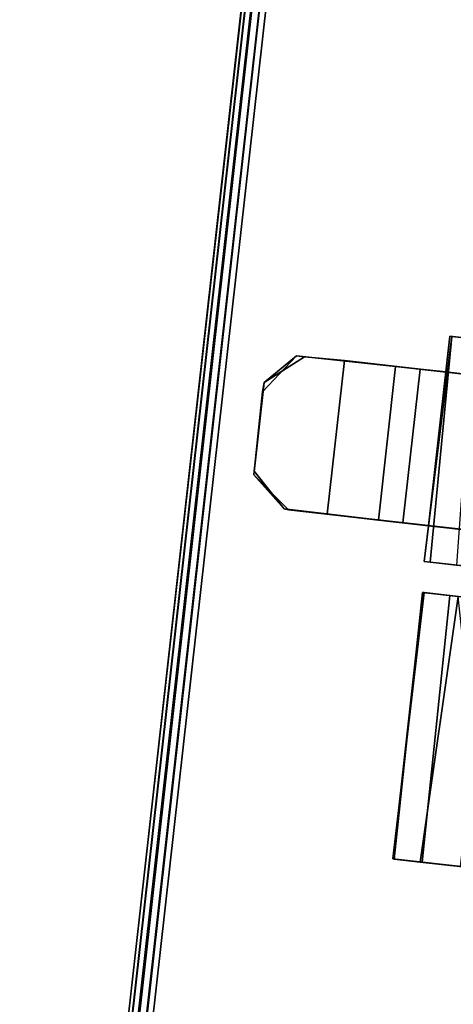
# Model space of a CAD drawing. Extents: x -170 to 140, y -84 to 98.
# Drawn here: x -143 to -142, y 59 to 62 of the extents above; entities that cross this region are included whole.
import ezdxf

# ---------------------------------------------------------------- set-up
doc = ezdxf.new("R2010")
doc.units = 0
doc.header["$LTSCALE"] = 96
doc.header["$MEASUREMENT"] = 0
for name, color, linetype in [('AFUTL-3-CTPL-FXBK', 7, 'Continuous'), ('AFUTL-3-TP-EDLM-SH', 7, 'Continuous'), ('AFUTL-3-TPLM-TH', 7, 'Continuous'), ('AFUTL-P', 7, 'Continuous'), ('MAIN_DIMENSIONS', 7, 'Continuous'), ('MAIN_FURN', 7, 'Continuous')]:
    doc.layers.add(name, color=color, linetype=linetype)
doc.dimstyles.get("Standard").update_dxf_attribs({"dimtxt": 0.18, "dimasz": 0.18, "dimexe": 0.18, "dimexo": 0.0625, "dimgap": 0.09, "dimtad": 0, "dimtih": 1, "dimtoh": 1, "dimdec": 4, "dimzin": 0, "dimdsep": 46, "dimtxsty": 'Standard', "dimcen": 0.09, "dimadec": 0, "dimazin": 0, "dimtfac": 1, "dimtdec": 4, "dimtofl": 0, "dimtmove": 0, "dimatfit": 0, "dimfxl": 0, "dimtolj": 1, "dimtzin": 0, "dimarcsym": 0})

# ---------------------------------------------------------------- blocks, each defined once
blk = doc.blocks.new('VT5124PNVC12')
at = {"layer": 'AFUTL-3-TP-EDLM-SH', "color": 5, "linetype": 'Continuous'}
for points in [[(26.985, 2.6987, 28.05), (50.9378, 0.0079, 28.0539), (26.992, 2.6979, 28.9628), (26.4438, 2.7431, 28.9686)], [(50.9378, -0.0294, 28.006), (26.4439, 2.7423, 28.0192), (26.4612, 2.7142, 28.0049)], [(50.9378, -0.0028, 28.0265), (26.4439, 2.7423, 28.0192), (50.9378, -0.0294, 28.006)], [(50.9378, -0.0028, 28.0265), (26.985, 2.6987, 28.05), (26.4439, 2.7423, 28.0192)], [(50.9378, -0.0515, 28.0027), (50.9378, -0.0294, 28.006), (26.4612, 2.7142, 28.0049), (26.9876, 2.6391, 28.0027)], [(50.9378, -0.0296, 29.0075), (50.9378, -0.0515, 29.0106), (26.9087, 2.6479, 29.0106), (26.5968, 2.6979, 29.0089)], [(50.9378, -0.0296, 29.0075), (26.5968, 2.6979, 29.0089), (26.8934, 2.6917, 28.9944)], [(50.9378, -0.0048, 28.9887), (26.8934, 2.6917, 28.9944), (26.992, 2.6979, 28.9628), (50.9378, 0.0079, 28.9663)], [(50.9378, 0.0079, 28.0539), (26.985, 2.6987, 28.05), (50.9378, -0.0028, 28.0265)], [(26.992, 2.6979, 28.9628), (50.9378, 0.0079, 28.0539), (50.9378, 0.0079, 28.9663)], [(50.9378, -0.0296, 29.0075), (26.8934, 2.6917, 28.9944), (50.9378, -0.0048, 28.9887)], [(26.9087, 2.6479, 29.0106), (50.9378, -0.0515, 29.0106), (50.9378, -0.0515, 28.0027), (26.9876, 2.6391, 28.0027)]]:
    blk.add_3dface(points, dxfattribs=at)
at = {"layer": 'AFUTL-3-TPLM-TH', "color": 42, "linetype": 'Continuous'}
for points, invisible_edges in [([(23.9372, 2.6313, 29.0106), (24.3631, 2.6708, 29.0106), (25.0502, 2.7088, 29.0106), (50.9378, -23.9397, 29.0106)], 12), ([(25.2382, 2.7122, 28.0027), (24.6813, 2.6919, 28.0027), (24.0573, 2.6448, 28.0027), (50.9378, -23.9397, 28.0027)], 12), ([(25.0502, 2.7088, 29.0106), (25.7556, 2.7122, 29.0106), (26.3125, 2.6919, 29.0106), (50.9378, -23.9397, 29.0106)], 12), ([(26.6307, 2.6708, 28.0027), (25.9436, 2.7088, 28.0027), (25.2382, 2.7122, 28.0027), (50.9378, -23.9397, 28.0027)], 12), ([(50.9378, -23.9397, 29.0106), (26.3125, 2.6919, 29.0106), (26.9365, 2.6448, 29.0106), (50.9378, -0.0515, 29.0106)], 1), ([(26.6307, 2.6708, 28.0027), (50.9378, -23.9397, 28.0027), (50.9378, -0.0515, 28.0027), (27.0566, 2.6313, 28.0027)], 1), ([(50.9378, -23.9397, 28.0027), (24.0573, 2.6448, 28.0027), (0.056, -0.0515, 28.0027), (0.056, -23.9397, 28.0027)], 1), ([(23.9372, 2.6313, 29.0106), (50.9378, -23.9397, 29.0106), (0.056, -23.9397, 29.0106), (0.056, -0.0515, 29.0106)], 1)]:
    blk.add_3dface(points, dxfattribs=dict(at, invisible_edges=invisible_edges))
blk.add_3dface([(50.9378, -0.0515, 28.0027), (50.9378, -0.0515, 29.0106), (26.9365, 2.6448, 29.0106), (27.0566, 2.6313, 28.0027)], dxfattribs=at)
blk = doc.blocks.new('VT7224RCVC12')
at = {"layer": 'AFUTL-3-CTPL-FXBK', "color": 47, "linetype": 'Continuous'}
for points, invisible_edges in [([(2.7272, -23.4115, 0.7327), (2.7271, -21.9315, 0.7326), (2.727, -21.9315, 1.3029), (2.7272, -22.4815, 1.3027)], 8), ([(2.7271, -21.9315, 0.7326), (2.7272, -23.4115, 0.7327), (2.8147, -23.4115, 0.7327), (2.8147, -23.099, 0.7327)], 8), ([(3.1897, -23.099, 0.7327), (3.1897, -23.4115, 0.7327), (3.2772, -23.4125, 0.7327), (3.2772, -21.9315, 0.7327)], 8), ([(3.2772, -23.4125, 0.7327), (3.2772, -22.4815, 1.3027), (3.2777, -21.9312, 1.3031), (3.2772, -21.9315, 0.7327)], 1), ([(4.0022, -22.9064, 0.0326), (4.0022, -23.1775, 0.1892), (4.0022, -23.341, 0.4124), (4.0022, -21.951, 0.7935)], 12), ([(4.0022, -23.4076, 0.8397), (4.0022, -21.951, 0.7935), (4.0022, -23.341, 0.4124), (4.0022, -23.4039, 0.614)], 3), ([(4.0022, -23.4076, 0.8397), (4.0022, -23.336, 1.0614), (4.0022, -23.243, 1.2007), (4.0022, -21.951, 0.7935)], 12), ([(2.7272, -22.4815, 1.3027), (2.7272, -23.3555, 1.0183), (2.7272, -23.4065, 0.8346), (2.7272, -23.4115, 0.7327)], 9), ([(3.2772, -23.3979, 0.882), (3.2772, -23.3335, 1.067), (3.2772, -23.1668, 1.2865), (3.2772, -22.4815, 1.3027)], 12), ([(3.2772, -23.4125, 0.7327), (3.2772, -23.3979, 0.882), (3.2772, -22.4815, 1.3027)], 14), ([(3.3522, -23.0784, 1.3517), (3.3522, -23.24, 1.2043), (3.3522, -23.341, 1.0529), (3.3522, -23.152, 0.17)], 12), ([(2.8147, -23.4115, 0.7327), (2.8147, -23.534, 0.6077), (2.8147, -23.099, 0.6077), (2.8147, -23.099, 0.7327)], 1), ([(3.3522, -23.152, 0.17), (3.3522, -23.4039, 0.8514), (3.3522, -23.4076, 0.6257), (3.3522, -23.3205, 0.3708)], 1), ([(3.3522, -23.152, 0.17), (3.3522, -23.341, 1.0529), (3.3522, -23.4039, 0.8514)], 13), ([(2.8147, -23.474, 0.7327), (2.8147, -23.534, 0.6077), (2.8147, -23.4115, 0.7327)], 3), ([(2.9122, -23.8483, 0.8577), (2.8166, -23.7762, 0.8566), (2.8147, -23.474, 0.8577), (3.1897, -23.474, 0.8577)], 8), ([(2.8147, -23.659, 0.7327), (2.8147, -23.474, 0.8577), (2.8166, -23.7762, 0.8566), (2.8164, -23.7567, 0.7328)], 1), ([(2.8147, -23.534, 0.6077), (2.8147, -23.474, 0.7327), (2.8147, -23.474, 0.8577), (2.8147, -23.659, 0.7327)], 5), ([(3.1147, -23.8466, 0.8575), (2.9122, -23.8483, 0.8577), (3.1897, -23.474, 0.8577), (3.1893, -23.7537, 0.8574)], 2), ([(3.1897, -23.659, 0.7327), (3.1884, -23.764, 0.7328), (3.1897, -23.474, 0.8577), (3.1897, -23.474, 0.7327)], 2), ([(3.1884, -23.764, 0.7328), (3.1893, -23.7537, 0.8574), (3.1897, -23.474, 0.8577)], 12), ([(2.8896, -23.8466, 0.733), (3.1055, -23.8471, 0.7328), (2.8147, -23.659, 0.7327), (2.8164, -23.7567, 0.7328)], 2), ([(3.1055, -23.8471, 0.7328), (3.1884, -23.764, 0.7328), (3.1897, -23.659, 0.7327), (2.8147, -23.659, 0.7327)], 8)]:
    blk.add_3dface(points, dxfattribs=dict(at, invisible_edges=invisible_edges))
for points in [[(2.8147, -23.099, 0.6077), (2.8147, -23.534, 0.6077), (3.1897, -23.534, 0.6077), (3.1897, -23.099, 0.6077)], [(3.1897, -23.4115, 0.7327), (3.1897, -23.099, 0.7327), (3.1897, -23.099, 0.6077), (3.1897, -23.534, 0.6077)], [(3.3522, -23.3205, 0.3708), (4.0022, -23.341, 0.4124), (4.0022, -23.1775, 0.1892)], [(3.3522, -23.341, 1.0529), (3.3522, -23.24, 1.2043), (4.0022, -23.243, 1.2007), (4.0022, -23.336, 1.0614)], [(3.3522, -23.4076, 0.6257), (4.0022, -23.4039, 0.614), (4.0022, -23.341, 0.4124), (3.3522, -23.3205, 0.3708)], [(3.2772, -23.3979, 0.882), (2.7272, -23.4065, 0.8346), (2.7272, -23.3555, 1.0183), (3.2772, -23.3335, 1.067)], [(3.3522, -23.341, 1.0529), (4.0022, -23.336, 1.0614), (4.0022, -23.4076, 0.8397), (3.3522, -23.4039, 0.8514)], [(3.2772, -23.4125, 0.7327), (2.7272, -23.4065, 0.8346), (3.2772, -23.3979, 0.882)], [(2.7272, -23.4065, 0.8346), (3.1897, -23.4115, 0.7327), (2.8147, -23.4115, 0.7327), (2.7272, -23.4115, 0.7327)], [(3.2772, -23.4125, 0.7327), (3.1897, -23.4115, 0.7327), (2.7272, -23.4065, 0.8346)], [(3.1897, -23.474, 0.7327), (2.8147, -23.474, 0.7327), (2.8147, -23.4115, 0.7327), (3.1897, -23.4115, 0.7327)], [(3.1897, -23.534, 0.6077), (3.1897, -23.659, 0.7327), (3.1897, -23.474, 0.7327), (3.1897, -23.4115, 0.7327)], [(3.3522, -23.4076, 0.6257), (3.3522, -23.4039, 0.8514), (4.0022, -23.4076, 0.8397), (4.0022, -23.4039, 0.614)], [(3.1897, -23.474, 0.7327), (3.1897, -23.474, 0.8577), (2.8147, -23.474, 0.8577), (2.8147, -23.474, 0.7327)], [(3.1897, -23.659, 0.7327), (3.1897, -23.534, 0.6077), (2.8147, -23.534, 0.6077), (2.8147, -23.659, 0.7327)], [(2.8166, -23.7762, 0.8566), (2.8896, -23.8466, 0.733), (2.8164, -23.7567, 0.7328)], [(3.1055, -23.8471, 0.7328), (3.1147, -23.8466, 0.8575), (3.1884, -23.764, 0.7328)], [(3.1884, -23.764, 0.7328), (3.1147, -23.8466, 0.8575), (3.1893, -23.7537, 0.8574)], [(2.9122, -23.8483, 0.8577), (2.8896, -23.8466, 0.733), (2.8166, -23.7762, 0.8566)], [(3.1147, -23.8466, 0.8575), (2.8896, -23.8466, 0.733), (2.9122, -23.8483, 0.8577)], [(3.1147, -23.8466, 0.8575), (3.1055, -23.8471, 0.7328), (2.8896, -23.8466, 0.733)]]:
    blk.add_3dface(points, dxfattribs=at)
at = {"layer": 'AFUTL-3-TP-EDLM-SH', "color": 5, "linetype": 'Continuous'}
for points in [[(0.0184, -23.985, 28.0206), (0.0203, -0.0184, 28.0188), (0.0023, -0.0475, 28.0475), (0.0022, -23.9553, 28.0494)], [(0.0087, -23.972, 28.9797), (0.0022, -0.0512, 28.9625), (0.0182, -0.0204, 28.9928)], [(0.0182, -0.0204, 28.9928), (0.035, -23.9965, 29.0058), (0.0087, -23.972, 28.9797)], [(0.035, -23.9965, 29.0058), (0.0182, -0.0204, 28.9928), (0.0441, -0.0444, 29.0087)], [(0.0184, -23.985, 28.0206), (0.0425, -23.9623, 28.0049), (0.0431, -0.043, 28.0049), (0.0203, -0.0184, 28.0188)], [(0.0612, -0.0025, 28.0027), (0.0431, -0.043, 28.0049), (0.0425, -23.9623, 28.0049), (0.0612, -24.0027, 28.0027)], [(0.0612, -0.0025, 28.0027), (0.0612, -24.0027, 28.0027), (0.0612, -0.0358, 29.0106), (0.063, -0.0007, 28.9632)], [(0.0022, -23.9487, 28.9562), (0.0022, -23.9553, 28.0494), (0.0023, -0.0475, 28.0475), (0.0022, -0.0512, 28.9625)], [(0.0612, -23.9584, 29.0106), (0.035, -23.9965, 29.0058), (0.0441, -0.0444, 29.0087), (0.0612, -0.0358, 29.0106)], [(0.0612, -0.0358, 29.0106), (0.0612, -24.0027, 28.0027), (0.0616, -24.003, 28.9726), (0.0612, -23.9584, 29.0106)], [(0.0022, -0.0512, 28.9625), (0.0087, -23.972, 28.9797), (0.0022, -23.9487, 28.9562)], [(71.9432, -23.9671, 29.0106), (0.0612, -23.9584, 29.0106), (0.0613, -23.9435, 29.0106), (71.9431, -23.9435, 29.0106)], [(71.9432, -23.9671, 29.0106), (0.0613, -23.9772, 29.0003), (0.0612, -23.9584, 29.0106)], [(71.9431, -23.9435, 29.0106), (0.0613, -23.9435, 29.0106), (0.0613, -23.9435, 28.0027), (71.9432, -23.9435, 28.0027)], [(71.9432, -23.9435, 28.0027), (0.0613, -23.959, 28.0042), (71.9431, -23.9696, 28.0084)], [(71.9432, -23.9435, 28.0027), (0.0613, -23.9435, 28.0027), (0.0613, -23.959, 28.0042)], [(71.9431, -23.9696, 28.0084), (0.0613, -23.959, 28.0042), (0.0613, -23.9794, 28.0145)], [(71.9431, -23.9938, 28.984), (0.0613, -23.9772, 29.0003), (71.9432, -23.9671, 29.0106)], [(71.9431, -23.9696, 28.0084), (0.0613, -23.9794, 28.0145), (71.9431, -23.9888, 28.0229)], [(71.9431, -23.9938, 28.984), (0.0613, -23.9944, 28.9827), (0.0613, -23.9772, 29.0003)], [(71.9431, -23.9888, 28.0229), (0.0613, -23.9794, 28.0145), (0.0613, -23.9934, 28.0295)], [(71.9431, -23.9888, 28.0229), (0.0613, -23.9934, 28.0295), (71.9431, -24.0026, 28.0512)], [(71.9431, -24.0026, 28.0512), (0.0613, -23.9934, 28.0295), (0.0613, -24.0026, 28.0532)], [(71.9431, -23.9938, 28.984), (71.9415, -24.0045, 28.9632), (0.0613, -24.0026, 28.958), (0.0613, -23.9944, 28.9827)], [(71.9415, -24.0045, 28.9632), (71.9431, -24.0026, 28.0512), (0.0613, -24.0026, 28.0532), (0.0613, -24.0026, 28.958)]]:
    blk.add_3dface(points, dxfattribs=at)
at = {"layer": 'AFUTL-3-TPLM-TH', "color": 42, "linetype": 'Continuous'}
for points, invisible_edges in [([(0.0613, -23.9435, 29.0106), (71.9431, -0.0617, 29.0106), (71.9431, -23.9435, 29.0106)], 1), ([(0.0613, -23.9435, 29.0106), (0.0613, -0.0617, 29.0106), (71.9431, -0.0617, 29.0106)], 12), ([(71.9431, -23.9435, 28.0027), (0.0613, -0.0617, 28.0027), (0.0613, -23.9435, 28.0027)], 1), ([(71.9431, -23.9435, 28.0027), (71.9431, -0.0617, 28.0027), (0.0613, -0.0617, 28.0027)], 12), ([(0.0613, -23.9435, 28.0027), (0.0613, -0.0617, 29.0106), (0.0613, -23.9435, 29.0106)], 1), ([(0.0613, -23.9435, 28.0027), (0.0613, -0.0617, 28.0027), (0.0613, -0.0617, 29.0106)], 12), ([(0.0613, -23.9435, 28.0027), (71.9431, -23.9435, 29.0106), (71.9431, -23.9435, 28.0027)], 1), ([(0.0613, -23.9435, 28.0027), (0.0613, -23.9435, 29.0106), (71.9431, -23.9435, 29.0106)], 12)]:
    blk.add_3dface(points, dxfattribs=dict(at, invisible_edges=invisible_edges))
at = {"layer": 'AFUTL-P', "color": 1, "linetype": 'Continuous'}
for p, q in [((2.7272, -23.4115), (2.7271, -21.9315)), ((3.2772, -21.9315), (3.2772, -23.4125)), ((3.3522, -21.9536), (3.3522, -23.4076)), ((4.0022, -21.951), (4.0022, -23.4076)), ((2.7272, -22.4815), (2.7272, -23.4115)), ((2.8147, -23.099), (2.8147, -23.659)), ((3.1897, -23.099), (3.1897, -23.659)), ((3.3522, -23.3205), (4.0022, -23.341)), ((3.3522, -23.341), (4.0022, -23.336)), ((2.7272, -23.4065), (3.2772, -23.3979)), ((3.1897, -23.4115), (2.7272, -23.4065)), ((2.7272, -23.4065), (3.2772, -23.4125)), ((3.1897, -23.4115), (2.7272, -23.4115)), ((3.1897, -23.4115), (3.2772, -23.4125)), ((3.3522, -23.4039), (4.0022, -23.4076)), ((3.3522, -23.4076), (4.0022, -23.4039)), ((3.3522, -23.4076), (4.0022, -23.4076)), ((2.8147, -23.474), (2.8166, -23.7762)), ((2.8147, -23.474), (3.1897, -23.474)), ((3.1897, -23.474), (3.1884, -23.764)), ((3.1897, -23.474), (3.1893, -23.7537)), ((2.8147, -23.534), (3.1897, -23.534)), ((2.8166, -23.7762), (2.8147, -23.659)), ((2.8147, -23.659), (2.8164, -23.7567)), ((3.1897, -23.659), (2.8147, -23.659)), ((3.1884, -23.764), (3.1897, -23.659)), ((2.8166, -23.7762), (2.8164, -23.7567)), ((2.8896, -23.8466), (2.8164, -23.7567)), ((3.1884, -23.764), (3.1055, -23.8471)), ((3.1893, -23.7537), (3.1147, -23.8466)), ((3.1147, -23.8466), (3.1884, -23.764)), ((3.1893, -23.7537), (3.1884, -23.764)), ((2.8166, -23.7762), (2.9122, -23.8483)), ((2.8166, -23.7762), (2.8896, -23.8466)), ((2.9122, -23.8483), (2.8896, -23.8466)), ((2.8896, -23.8466), (3.1055, -23.8471)), ((3.1147, -23.8466), (2.8896, -23.8466)), ((3.1147, -23.8466), (2.9122, -23.8483)), ((3.1147, -23.8466), (3.1055, -23.8471)), ((71.9431, -23.9435), (0.0613, -23.9435)), ((0.0613, -23.9435), (71.9431, -23.9435)), ((71.9432, -23.9435), (0.0613, -23.9435)), ((71.9432, -23.9435), (0.0613, -23.959)), ((71.9431, -23.9696), (0.0613, -23.959)), ((71.9431, -23.9659), (0.0613, -23.9591)), ((71.9431, -23.9659), (0.0613, -23.9772)), ((71.9431, -23.9696), (0.0613, -23.9794)), ((71.9431, -23.9888), (0.0613, -23.9794)), ((71.9431, -23.9888), (0.0613, -23.9934)), ((71.9431, -23.9938), (0.0613, -23.9944)), ((71.9431, -24.0026), (0.0613, -24.0026)), ((71.9431, -24.0026), (0.0613, -24.0026))]:
    blk.add_line(p, q, dxfattribs=at)

msp = doc.modelspace()

# ---------------------------------------------------------------- block references
at = {"layer": 'MAIN_FURN', "linetype": 'Continuous'}
for name, p, rotation in [('VT5124PNVC12', (-92, 64), 180), ('VT7224RCVC12', (-118.83546, 60.99182), -96.40243530273436)]:
    msp.add_blockref(name, p, dxfattribs=dict(at, rotation=rotation))

# ---------------------------------------------------------------- dimensions: what is measured, and where the dimension line sits
at = {"layer": 'MAIN_DIMENSIONS', "linetype": 'Continuous'}
msp.add_linear_dim(base=(-166.9999999332, 87.9999999648), p1=(-139.999999944, 87.9999999648), p2=(-139.999999944, -81.9999999672), dimstyle='Standard', dxfattribs=at).render()

doc.saveas('drawing.dxf')
